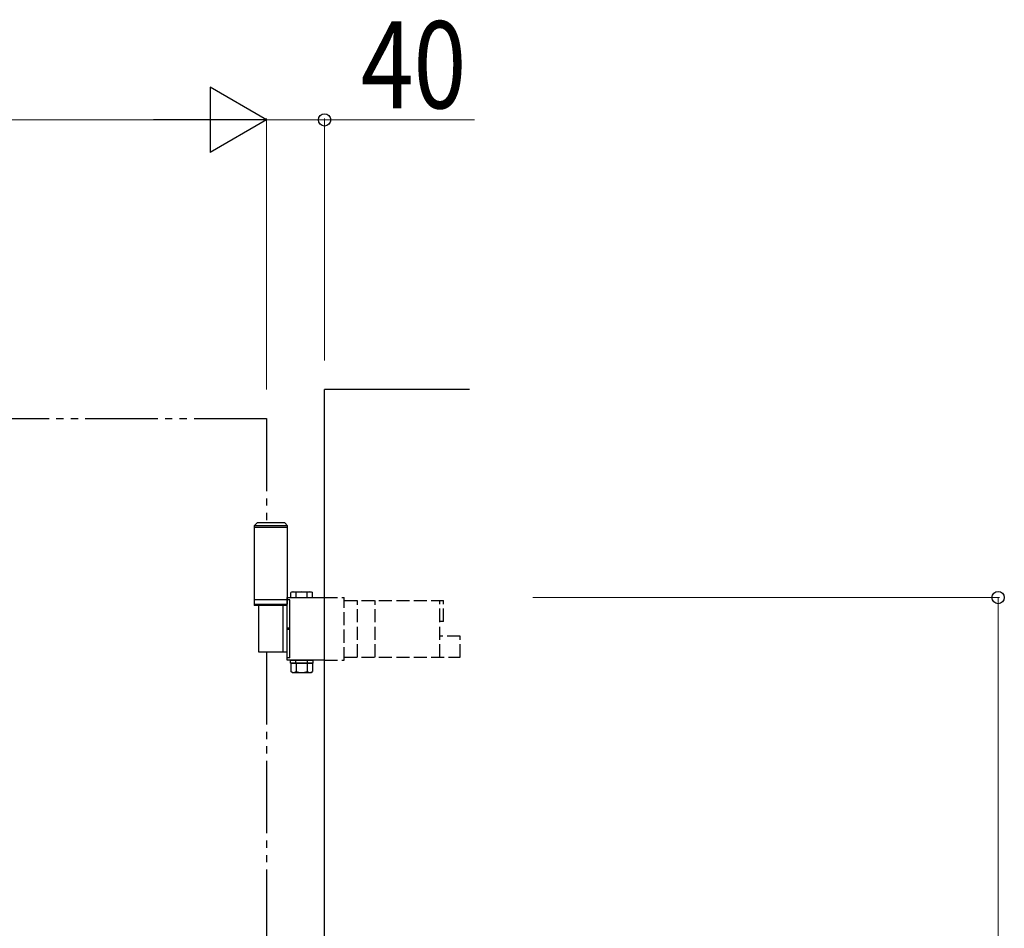
# Model space of a CAD drawing. Units: millimetres. Extents: x 0 to 8410, y 0 to 5940.
# Drawn here: x 4833 to 5512, y 3871 to 4497 of the extents above; entities that cross this region are included whole.
import ezdxf

# ---------------------------------------------------------------- set-up
doc = ezdxf.new("R2010")
doc.units = ezdxf.units.MM
doc.linetypes.add('YDIVIDE_1', pattern=[15, 10, -1, 1, -1, 1, -1])
doc.linetypes.add('YHIDDEN_1', pattern=[4, 3, -1])
doc.layers.add('YKK_A1', color=4, linetype='Continuous', lineweight=30)
doc.layers.add('YKK_D', color=6, linetype='Continuous', lineweight=13)
doc.styles.add('text-b', font='extslim2.shx', dxfattribs={"width": 0.8, "bigfont": 'extfont2.shx'})

msp = doc.modelspace()

# ---------------------------------------------------------------- linework, layer by layer
at = {"layer": 'YKK_A1'}
for p, q in [((5043.02, 2942.33), (5043.02, 4242.33)), ((5143.02, 4242.33), (5043.02, 4242.33)), ((4996.52, 4150.33), (4994.52, 4148.33)), ((5015.52, 4150.33), (4996.52, 4150.33)), ((5015.52, 4150.33), (5017.52, 4148.33)), ((5017.52, 4148.33), (4994.52, 4148.33)), ((4994.52, 4148.33), (4994.52, 4094.33)), ((5017.52, 4147.33), (4994.52, 4147.33)), ((5017.52, 4094.33), (5017.52, 4148.33)), ((5017.52, 4097.33), (4994.52, 4097.33)), ((5017.23, 4055.78), (5017.23, 4098.88)), ((5019.03, 4057.28), (5019.03, 4097.38)), ((4994.52, 4094.33), (5017.52, 4094.33)), ((4997.67, 4061.33), (4997.67, 4093.33))]:
    msp.add_line(p, q, dxfattribs=at)
at = {"layer": 'YKK_A1', "linetype": 'YDIVIDE_1', "ltscale": 5}
for p, q in [((4203.02, 4222.33), (5003.02, 4222.33)), ((5003.02, 4222.33), (5003.02, 4150.33)), ((5003.02, 4061.33), (5003.02, 3150.33))]:
    msp.add_line(p, q, dxfattribs=at)
at = {"layer": 'YKK_A1', "linetype": 'Continuous'}
for p, q in [((5020.73, 4102.88), (5019.73, 4102.3)), ((5019.73, 4098.88), (5019.73, 4102.3)), ((5020.73, 4102.88), (5033.73, 4102.88)), ((5023.48, 4098.88), (5023.48, 4102.3)), ((5030.99, 4098.88), (5030.99, 4102.3)), ((5033.73, 4102.88), (5034.74, 4102.3)), ((5034.74, 4098.88), (5034.74, 4102.3)), ((5017.23, 4098.88), (5043.02, 4098.88)), ((5019.03, 4097.38), (5017.23, 4097.38)), ((4994.52, 4094.33), (4994.52, 4093.33)), ((5017.23, 4093.33), (4994.52, 4093.33)), ((5014.13, 4093.33), (5014.13, 4061.33)), ((5019.03, 4077.83), (5017.23, 4077.83)), ((5019.03, 4076.83), (5017.23, 4076.83)), ((5017.23, 4061.33), (4997.67, 4061.33)), ((5019.03, 4057.28), (5017.23, 4057.28)), ((5043.02, 4055.78), (5017.23, 4055.78)), ((5019.53, 4055.78), (5034.93, 4055.78)), ((5019.53, 4053.78), (5019.53, 4055.78)), ((5034.93, 4053.78), (5019.53, 4053.78)), ((5019.73, 4053.78), (5019.73, 4047.86)), ((5019.73, 4053.78), (5034.74, 4053.78)), ((5023.48, 4053.78), (5023.48, 4047.86)), ((5030.99, 4053.78), (5030.99, 4047.86)), ((5034.74, 4053.78), (5034.74, 4047.86)), ((5034.93, 4055.78), (5034.93, 4053.78)), ((5020.73, 4047.28), (5019.73, 4047.86)), ((5020.73, 4047.28), (5033.73, 4047.28)), ((5033.73, 4047.28), (5034.74, 4047.86))]:
    msp.add_line(p, q, dxfattribs=at)
at = {"layer": 'YKK_A1', "linetype": 'YHIDDEN_1', "ltscale": 3}
for p, q in [((5043.02, 4098.88), (5056.51, 4098.88)), ((5056.51, 4055.78), (5056.51, 4098.88)), ((5056.51, 4096.83), (5125.03, 4096.83)), ((5065.68, 4057.83), (5065.68, 4096.83)), ((5077.99, 4057.83), (5077.99, 4096.83)), ((5122.43, 4082.33), (5122.43, 4096.83)), ((5125.03, 4082.33), (5125.03, 4096.83)), ((5125.03, 4082.33), (5122.43, 4082.33)), ((5122.43, 4057.83), (5122.43, 4082.33)), ((5136.57, 4072.33), (5122.43, 4072.33)), ((5136.57, 4057.83), (5136.57, 4072.33)), ((5043.02, 4055.78), (5056.51, 4055.78)), ((5056.51, 4057.83), (5136.57, 4057.83))]:
    msp.add_line(p, q, dxfattribs=at)
at = {"layer": 'YKK_A1', "linetype": 'YDIVIDE_1', "ltscale": 10}
msp.add_line((4994.52, 4094.33), (5017.23, 4094.33), dxfattribs=at)
at = {"layer": 'YKK_A1', "linetype": 'YHIDDEN_1'}
for p, q in [((5023.13, 4053.78), (5023.13, 4055.78)), ((5031.33, 4053.78), (5031.33, 4055.78))]:
    msp.add_line(p, q, dxfattribs=at)
at = {"layer": 'YKK_A1', "linetype": 'Continuous'}
for centre, radius, start, end in [((5021.6, 4099.56), 3.32, 55.61575, 124.38425), ((5027.23, 4090.46), 12.42, 72.41205, 107.58795), ((5032.86, 4099.56), 3.32, 55.61575, 124.38425), ((5021.6, 4050.6), 3.32, 235.61575, 304.38425), ((5027.23, 4059.7), 12.42, 252.41205, 287.58795), ((5032.86, 4050.6), 3.32, 235.61575, 304.38425)]:
    msp.add_arc(centre, radius, start, end, dxfattribs=at)
at = {"layer": 'YKK_D', "lineweight": -2}
for p, q in [((5003.02, 4428.33), (4964.05, 4450.83)), ((4964.05, 4450.83), (4964.05, 4405.83)), ((5003.02, 4428.33), (4925.08, 4428.33)), ((5003.02, 4428.33), (4964.05, 4405.83))]:
    msp.add_line(p, q, dxfattribs=at)
at = {"layer": 'YKK_D'}
for p, q in [((4958.02, 4428.33), (4248.02, 4428.33)), ((5003.02, 4242.33), (5003.02, 4429.33)), ((5003.02, 4242.33), (5003.02, 4429.33)), ((5003.02, 4428.33), (5043.02, 4428.33)), ((5043.02, 4262.33), (5043.02, 4429.33)), ((5043.02, 4428.33), (5146.42, 4428.33)), ((5186.57, 4098.88), (5508.51, 4098.88)), ((5507.51, 4098.88), (5507.51, 3098.88))]:
    msp.add_line(p, q, dxfattribs=at)
at = {"layer": 'YKK_D', "linetype": 'ByBlock', "lineweight": -2}
for centre in [(5043.02, 4428.33), (5507.51, 4098.88)]:
    msp.add_circle(centre, 4.25, dxfattribs=at)

# ---------------------------------------------------------------- texts
at = {"layer": 'YKK_D', "style": 'text-b', "width": 0.8}
msp.add_text('40', height=60, dxfattribs=at).set_placement((5068.02, 4436.33))

doc.saveas('drawing.dxf')
